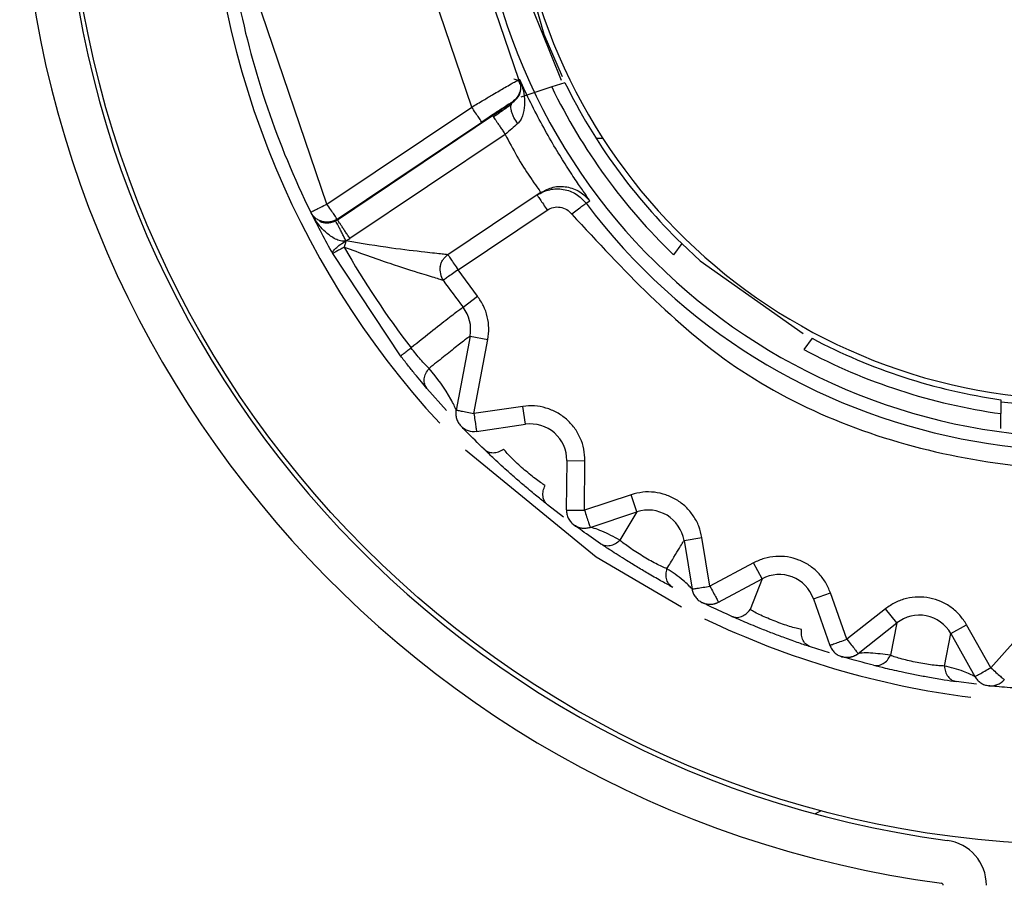
# Model space of a CAD drawing. Units: inches. Extents: x 0.3 to 10.6, y 0.4 to 8.2.
# Drawn here: x 5 to 5, y 6 to 6.1 of the extents above; entities that cross this region are included whole.
import ezdxf

# ---------------------------------------------------------------- set-up
doc = ezdxf.new("R2010")
doc.units = ezdxf.units.IN
doc.header["$MEASUREMENT"] = 0

msp = doc.modelspace()

# ---------------------------------------------------------------- linework, layer by layer
at = {"color": 7, "linetype": 'Continuous', "lineweight": 25}
for p, q in [((4.967586975112425, 6.054947001040017), (4.966737691219722, 6.057439084635513)), ((4.966446633563526, 6.054282868434355), (4.965429105595873, 6.057268637530459)), ((4.962950490988299, 6.051940751046251), (4.96123029826752, 6.056988374772708)), ((4.967611506866069, 6.054941381938264), (4.967586959834823, 6.054946993910471)), ((4.968380969366062, 6.054766958073593), (4.967630708773877, 6.054523184084135)), ((4.968699953458907, 6.054870602339249), (4.968380969366062, 6.054766958073593)), ((4.967441723827417, 6.054403635835537), (4.967430513123591, 6.054406366961394)), ((4.962950490988299, 6.051940751046251), (4.966446633563526, 6.054282868434355)), ((4.963200609765573, 6.051563907621802), (4.966951515508863, 6.054076695677193)), ((4.963193948731411, 6.051577333577814), (4.966690091306637, 6.053919451475172)), ((4.967255266814718, 6.053623248322863), (4.963504340701292, 6.051110521377876)), ((4.969446560667371, 6.053535007953333), (4.969611325523252, 6.053535007953333)), ((4.968027214471186, 6.052159528333732), (4.965872909728269, 6.050716327690894)), ((4.968114225503064, 6.052217817475186), (4.968027215489694, 6.052159527315226)), ((4.969212990587815, 6.051959027131421), (4.969299818288477, 6.05201749654857)), ((4.962568842248991, 6.051725738159728), (4.962558502368438, 6.051746585974447)), ((4.966116377656447, 6.050352896981869), (4.968270682399365, 6.051796097624707)), ((4.962666327604312, 6.051608177017805), (4.962676673595906, 6.05158750947878)), ((4.963152271435093, 6.051535807020496), (4.963200609765573, 6.051563907621802)), ((4.963193952805438, 6.051577335614827), (4.963200609765573, 6.051563907621802)), ((4.963407230156455, 6.051053043986304), (4.963386890576604, 6.05097646348208)), ((4.96340722811944, 6.051053049078837), (4.963504340701292, 6.051110521377876)), ((4.971521742713208, 6.050986742252227), (4.971324599527661, 6.05071539779423)), ((4.964728759982621, 6.048274193958187), (4.963088928463132, 6.05074533781873)), ((4.966585660753768, 6.049716568592048), (4.966116377656447, 6.050352896981869)), ((4.9662392523481, 6.049449436677979), (4.966585660753768, 6.049716568592048)), ((4.966406167271736, 6.048753015371246), (4.966069604770846, 6.046968612929259)), ((4.966406167271736, 6.048753015371246), (4.966836033139222, 6.048671936122695)), ((4.966499622395838, 6.046886498877848), (4.966836033139222, 6.048671936122695)), ((4.974667920257186, 6.0487009116213), (4.974470777071638, 6.048429567163303)), ((4.965839424281763, 6.046958083606451), (4.965366460301039, 6.047488268315045)), ((4.979233671124353, 6.047217408666262), (4.979233671124353, 6.046882008281576)), ((4.967679815058448, 6.047055898957961), (4.966499622395838, 6.046886498877848)), ((4.967743102012538, 6.046623070254331), (4.967679815058448, 6.047055898957961)), ((4.979233671124353, 6.046520699122117), (4.979233671124353, 6.046882008281576)), ((4.966563363603939, 6.046450571876677), (4.967743102012538, 6.046623070254331)), ((4.968744509055308, 6.045746982319419), (4.968730332459818, 6.044554782480701)), ((4.968744509055308, 6.045746982319419), (4.969181916965298, 6.045741780805432)), ((4.969170864130018, 6.044549544300473), (4.969181909835751, 6.045741780805432)), ((4.970300957463973, 6.044923323038105), (4.969170864130018, 6.044549544300473)), ((4.970438443653498, 6.044508059501931), (4.970300957463973, 6.044923323038105)), ((4.968663542861007, 6.044383411590022), (4.968280227844651, 6.044678506606986)), ((4.969309401418513, 6.04413425530163), (4.970438443653498, 6.044508059501931)), ((4.970438443653498, 6.044508059501931), (4.970026113416772, 6.043826720243191)), ((4.971576768559028, 6.043819173108154), (4.972008434127946, 6.043890006178773)), ((4.972201518564085, 6.042715468265653), (4.972008426998398, 6.043890005160265)), ((4.971576768559028, 6.043819173108154), (4.971769349852829, 6.042645555925138)), ((4.973252597671929, 6.043278301208204), (4.972201518564085, 6.042715468265653)), ((4.973460104672938, 6.042893222138151), (4.973252597671929, 6.043278301208204)), ((4.972410510038685, 6.042327631079314), (4.973460104672938, 6.042893222138151)), ((4.973460104672938, 6.042893222138151), (4.973172352580408, 6.042150632938828)), ((4.974700759970412, 6.042412468617783), (4.975113567377552, 6.042557184168239)), ((4.974700759970412, 6.042412468617783), (4.975095264301953, 6.04128712050679)), ((4.975510950009175, 6.041433068450416), (4.975113560757258, 6.042557182131225)), ((4.976445051070212, 6.042170819742664), (4.975510950009175, 6.041433068450416)), ((4.976716273816653, 6.041827621670281), (4.976445051070212, 6.042170819742664)), ((4.975783169873727, 6.041090206485261), (4.976716273816653, 6.041827621670281)), ((4.976716273816653, 6.041827621670281), (4.976561842221031, 6.041046347547478)), ((4.978021562279517, 6.041569611502688), (4.978402968868846, 6.041783811620823)), ((4.978986124840511, 6.04074614471915), (4.978402962757806, 6.041783807546796)), ((4.9778671317024, 6.040788335342873), (4.97802156278877, 6.041569609465674)), ((4.978021562279517, 6.041569611502688), (4.978603930181583, 6.040532639222622)), ((4.979781315584956, 6.041634525012062), (4.978986124840511, 6.04074614471915)), ((4.975091025276848, 6.041103449110058), (4.974629918242485, 6.041249637421278)), ((4.978641290282403, 6.040346666000629), (4.978153720405592, 6.040412143762744)), ((4.974890524074538, 6.037293233681548), (4.97474366354886, 6.037219402127048))]:
    msp.add_line(p, q, dxfattribs=at)
at = {"color": 7, "linetype": 'Continuous', "lineweight": 25, "flags": 128}
for points in [[(4.968613929360073, 6.054920650233313), (4.96791653232387, 6.056659300333464), (4.967450141785728, 6.058522008375486)], [(4.967542237203315, 6.058330565772233), (4.968191778681237, 6.056044445121509), (4.968629604178996, 6.05501669134606)], [(4.971521742713208, 6.050986742252227), (4.971968078853392, 6.050573529988653), (4.974453423753587, 6.0488171568525)], [(4.983047127950605, 6.047150891008753), (4.980505612275689, 6.047041294589635), (4.979231462237834, 6.047161613847845)], [(4.971511479220663, 6.04220650414525), (4.969451840606377, 6.043419902165009), (4.966299490911479, 6.045998845798758)]]:
    msp.add_lwpolyline(points, dxfattribs=at)
at = {"color": 7, "linetype": 'Continuous', "lineweight": 25}
msp.add_circle((4.981178115606411, 6.060969512948928), 0.02449693788276619, dxfattribs=at)
for centre, radius, start, end in [((4.981178115606409, 6.060969512948928), 0.02565159318509011, 277.5802607343404, 262.4197392656612), ((4.981178115606409, 6.060969512948928), 0.02460629921259369, 277.5802607343621, 262.4197392656664), ((4.981178115606409, 6.060969512948927), 0.01465441819772547, 22.08395659973048, 15.55520507643597), ((4.981178115606411, 6.060969512948927), 0.01374999999999982, 93.47460079307281, 266.5253992069243), ((4.981178115606411, 6.060969512948928), 0.02110673665791918, 180, 222.7318643467048), ((4.981178115606409, 6.060969512948927), 0.0207786526684162, 191.2866621932073, 206.3507771591785), ((4.981178115606411, 6.060969512948927), 0.01422106347539969, 205.8586629596134, 226.1413370403706), ((4.981178115606411, 6.060969512948927), 0.01388888888886848, 206.047846247323, 225.9521537526686), ((4.981178115606409, 6.060969512948927), 0.01497842015527506, 216.9820282943481, 300.6554025026344), ((4.981178115606409, 6.060969512948927), 0.02045968385642515, 209.4755295499391, 217.6603604915898), ((4.966116377669085, 6.050352896998996), 0.0004374453193358354, 169.4988521858791, 215.1789846562095), ((4.981178115606409, 6.060969512948927), 0.01886482939632529, 215.1789846562995, 217.6375468022098), ((4.965546435897309, 6.048915171966022), 0.0008748906386699607, 349.3187196744628, 37.63754680218638), ((4.981178115606411, 6.060969512948927), 0.01388888888886749, 242.0478462473248, 261.9521537526713), ((4.981178115606411, 6.060969512948927), 0.0142210634753986, 241.8586629596107, 262.1413370403722), ((4.96649947112547, 6.046887534656781), 0.0004374453193357263, 223.8187196310233, 278.3188047632556), ((4.967869680695027, 6.04575738477728), 0.0008748906386701324, 359.3187197297145, 98.31871967754299), ((4.970713424060663, 6.043677505715713), 0.0008748906386703797, 9.318719729731136, 108.3187196371995), ((4.969171911327278, 6.044549531973723), 0.0004374453193352094, 233.8187197238449, 288.3187196762318), ((4.973875131783528, 6.042123035543751), 0.0008748906386692668, 19.31871972964732, 118.3187196775228), ((4.972201021938318, 6.042716389772532), 0.0004374453193352343, 243.8187196309628, 298.3185664342452), ((4.981178115606411, 6.060969512948928), 0.02110673665791848, 244.4394363394761, 262.7278469424764), ((4.977258736974362, 6.041141206050965), 0.0008748906386704337, 29.31871972965428, 128.3187196373082), ((4.975511938288205, 6.041433414284736), 0.0004374453193351137, 253.818719723677, 308.3187196763163), ((4.978985342735331, 6.040746840930765), 0.0004374453193358426, 263.8187196309822, 318.318691598776), ((4.977787914381563, 6.035494190797396), 0.001093613298337459, 0, 82.41973926560306), ((4.977787914381562, 6.035494190797396), 4.831932584004051e-05, 359.999999953661, 82.4197392659701)]:
    msp.add_arc(centre, radius, start, end, dxfattribs=at)
at = {"color": 8, "linetype": 'Continuous', "lineweight": 25}
for points, knots in [([(4.966446633563526, 6.054282868434355), (4.966542472389201, 6.054339529375802), (4.966719689901328, 6.054444302269325), (4.96699793808606, 6.054607248930584), (4.967230527576467, 6.054744452055218), (4.967349596265541, 6.05481288951654), (4.967396445091222, 6.054839816954142)], [0, 0, 0, 0, 0.2566905199904758, 0.4746516353722895, 0.7932961709155221, 1, 1, 1, 1]), ([(4.962757137666379, 6.051549066959908), (4.962765934503826, 6.051539800435974), (4.962807228165728, 6.051496301995936), (4.962909570326297, 6.051485409071254), (4.963023277596813, 6.051491884888053), (4.96309628476345, 6.051510716861891), (4.963133841473483, 6.051527547721518), (4.963152271435093, 6.051535807020496)], [0, 0, 0, 0, 0.1245309874906216, 0.5845669564222723, 0.7997983759763981, 0.9017563508154908, 1, 1, 1, 1])]:
    msp.add_open_spline(points, degree=3, knots=knots, dxfattribs=at)
at = {"color": 7, "linetype": 'Continuous', "lineweight": 25}
for points, knots in [([(4.967396445091222, 6.054839816954142), (4.967435124166774, 6.054861967852696), (4.967547118315163, 6.054926105140988), (4.967571206312713, 6.054938733861788), (4.967586975112425, 6.054947001040017)], [0, 0, 0, 0, 0.3453669330908437, 1, 1, 1, 1]), ([(4.967586959834823, 6.054946993910471), (4.967602879998497, 6.054898271645685), (4.967634720322865, 6.054800827125235), (4.967614913091719, 6.054645954148271), (4.967548952847835, 6.054504436731275), (4.967469993653839, 6.054439055479614), (4.967430514142097, 6.05440636492438)], [0, 0, 0, 0, 0.249999684734266, 0.4999993226844512, 0.750000201220111, 1, 1, 1, 1]), ([(4.967441723827417, 6.054403635835537), (4.967479990673035, 6.054435437375426), (4.967567053976151, 6.054507791055543), (4.967658900422589, 6.054692471576596), (4.967631418454639, 6.054836806525984), (4.967611506866069, 6.054941381938264)], [0, 0, 0, 0, 0.177648543488261, 0.404179355258979, 1, 1, 1, 1]), ([(4.967620691759964, 6.054827076453174), (4.967609773423774, 6.054859942509698), (4.967587877171766, 6.054925853967604), (4.967504109897807, 6.054948039207642), (4.967462112295591, 6.054959162010643)], [0, 0, 0, 0, 0.4986395016809181, 1, 1, 1, 1]), ([(4.967611518069643, 6.054941386521543), (4.967648130450295, 6.054835416139739), (4.967717208681989, 6.054635477035621), (4.967731716363293, 6.054337230821073), (4.967696696172748, 6.054115336495746), (4.967633372632693, 6.053966996110109), (4.967582033982367, 6.053909379566185), (4.967559250340111, 6.053883809849871)], [0, 0, 0, 0, 0.3038854759015989, 0.5733544484048901, 0.8060844963676875, 0.913942002082544, 1, 1, 1, 1]), ([(4.969299818288477, 6.05201749654857), (4.969293301622266, 6.052029641849599), (4.969280284903805, 6.052053901487734), (4.969152047279639, 6.052236759246811), (4.968960966872674, 6.052514194377974), (4.968714173539635, 6.052888872239023), (4.968438109530245, 6.053336581324109), (4.968151085849054, 6.053841387314758), (4.967867156440247, 6.054385473953601), (4.967696784491443, 6.054755951520534), (4.967611509921589, 6.054941382956769)], [0, 0, 0, 0, 0.1326247721177655, 0.2649114230664245, 0.393509096564754, 0.5209126286052691, 0.6423090468307557, 0.7624591969986645, 0.8811060744383736, 1, 1, 1, 1]), ([(4.967430513123591, 6.054406366961394), (4.967418348910142, 6.05439940297383), (4.967393848247014, 6.05438537639381), (4.967222913164965, 6.054273878296465), (4.966978706001443, 6.054112385629648), (4.966786417573916, 6.053983843993176), (4.966690091306637, 6.053919451475172)], [0, 0, 0, 0, 0.2461411205719096, 0.4957674166567167, 0.7474063144649293, 1, 1, 1, 1]), ([(4.966951515508863, 6.054076695677193), (4.967036028324076, 6.054133250121154), (4.967205976110121, 6.054246976098905), (4.967362857503013, 6.054351227363666), (4.967441723827417, 6.054403635835537)], [0, 0, 0, 0, 0.4972869442947787, 1, 1, 1, 1]), ([(4.967403994263273, 6.054343410003493), (4.967333724449868, 6.054293768574527), (4.967194211449921, 6.054195210967195), (4.96704522343017, 6.054092485119895), (4.966971277595386, 6.054041500157848)], [0, 0, 0, 0, 0.5036793232911453, 1, 1, 1, 1]), ([(4.967559253395631, 6.053883812905391), (4.967526443110289, 6.053931968637733), (4.967475579154642, 6.054006621784102), (4.967429049357756, 6.054113411577703), (4.967403787423268, 6.054194519700341), (4.967392621247242, 6.054268762792449), (4.967396218225403, 6.054330021127191), (4.967412186832741, 6.054376732087007), (4.967432088596516, 6.054394856284282), (4.967441725864431, 6.054403632780016)], [0, 0, 0, 0, 0.2325652330938615, 0.3605329114777016, 0.4926777263979233, 0.6258021942555085, 0.7566878694155147, 0.8821780714485524, 1, 1, 1, 1]), ([(4.966690091306637, 6.053919451475172), (4.966686197181541, 6.053925264661864), (4.966678409149678, 6.053936890709325), (4.966621994782127, 6.054021101174958), (4.966541816866695, 6.054140786240475), (4.966478360365994, 6.054235509143918), (4.966446633563526, 6.054282868434355)], [0, 0, 0, 0, 0.2499952429784949, 0.4999764697260641, 0.7499996438594773, 1, 1, 1, 1]), ([(4.966951515508863, 6.054076695677193), (4.966952883706818, 6.054074653563055), (4.966955620045463, 6.054070569420251), (4.966975287776441, 6.05404121145556), (4.967005292257364, 6.05399642155484), (4.967045223567735, 6.053936815335648), (4.96709277072907, 6.05386584118189), (4.967145478130206, 6.05378716259595), (4.967200947626749, 6.053704360907107), (4.967237169593275, 6.053650292456837), (4.967255281073813, 6.053623257489424)], [0, 0, 0, 0, 0.1250135014567652, 0.2500217707098727, 0.3750159555335602, 0.5000036695679465, 0.6249847289589551, 0.7499939967249009, 0.8749935661544227, 1, 1, 1, 1]), ([(4.967559253395631, 6.053883812905391), (4.967511852956349, 6.053840520394652), (4.967417588399285, 6.05375442521472), (4.967309167029169, 6.053666809826888), (4.967255264777704, 6.053623251378382)], [0, 0, 0, 0, 0.5028447675215888, 0.9999999999999999, 0.9999999999999999, 0.9999999999999999, 0.9999999999999999]), ([(4.967255266814718, 6.053623248322863), (4.967351016729925, 6.053442016801651), (4.967559600825182, 6.053047217361862), (4.967756670596634, 6.052740245632987), (4.967869260357697, 6.052575017702297), (4.96795001038367, 6.052458139807005), (4.968080340452447, 6.052273225677787), (4.968101733895447, 6.052238244161954), (4.968114225503064, 6.052217818493692)], [0, 0, 0, 0, 0.2244720837850556, 0.4889958012548385, 0.4962129979920041, 0.5600093373114852, 0.7430899404773249, 1, 1, 1, 1]), ([(4.968027214471186, 6.052159528333732), (4.968030873910905, 6.052154065659577), (4.968038192788429, 6.052143140314121), (4.968094499759702, 6.052059089248305), (4.968174970088327, 6.051938970703629), (4.96823877876796, 6.051843721279368), (4.968270682399365, 6.051796097624707)], [0, 0, 0, 0, 0.249988852709515, 0.4999775747467106, 0.7499943386884533, 1, 1, 1, 1]), ([(4.968027215489694, 6.052159527315226), (4.968125907887926, 6.052210929873714), (4.968323292812512, 6.052313735057419), (4.968663172165348, 6.052314026003245), (4.968984063926709, 6.052202006039348), (4.969136681688862, 6.052040020113377), (4.969212990587815, 6.051959027131421)], [0, 0, 0, 0, 0.2499998150311951, 0.499999954606054, 0.7499999187395623, 1, 1, 1, 1]), ([(4.968114225503064, 6.052217817475186), (4.968212895163834, 6.052269211012498), (4.968410234447651, 6.052371998067476), (4.968750039105656, 6.052372320572421), (4.96907087831693, 6.052260372805545), (4.969223505031225, 6.052098455230244), (4.969299818288477, 6.05201749654857)], [0, 0, 0, 0, 0.2500000896065148, 0.5000000836364509, 0.750000369073697, 1, 1, 1, 1]), ([(4.962558502368438, 6.051746585974447), (4.962564391793688, 6.051749503066873), (4.962576168425665, 6.051755336152867), (4.962666816518277, 6.051800237474068), (4.962796410878718, 6.051864431112421), (4.962899129322143, 6.051915310267456), (4.962950493025313, 6.051940752064757)], [0, 0, 0, 0, 0.2500723523262727, 0.5000505034727472, 0.7500034396643427, 1, 1, 1, 1]), ([(4.963193948731411, 6.051577333577814), (4.963190054598202, 6.0515831467554), (4.963182266550114, 6.051594772784649), (4.963125852343307, 6.051678983328577), (4.963045673914886, 6.051798667950391), (4.962982217738929, 6.051893391345171), (4.962950490988299, 6.051940751046251)], [0, 0, 0, 0, 0.249995067132878, 0.4999761180446892, 0.7499985971042527, 0.9999999999999999, 0.9999999999999999, 0.9999999999999999, 0.9999999999999999]), ([(4.969212990587815, 6.051959027131421), (4.969207383101407, 6.051954797115481), (4.969196170203281, 6.051946338648644), (4.969115184925617, 6.051885330231682), (4.969000167259822, 6.051798691450969), (4.968909138843016, 6.051730125537904), (4.96886362647555, 6.051695843968032)], [0, 0, 0, 0, 0.2500322487956225, 0.4999719893620291, 0.7499961071291708, 0.9999999999999999, 0.9999999999999999, 0.9999999999999999, 0.9999999999999999]), ([(4.962837893029781, 6.051518057503317), (4.962808406609036, 6.051527875516578), (4.962749433344507, 6.051547511683956), (4.962671703890426, 6.051599932618785), (4.962604908707377, 6.051665722755248), (4.962573971265512, 6.051719631363429), (4.962558502368438, 6.051746585974447)], [0, 0, 0, 0, 0.2499959104430549, 0.4999954075438791, 0.749994857003854, 1, 1, 1, 1]), ([(4.963088928463132, 6.05074533781873), (4.962999662010595, 6.05090571461398), (4.962820833285128, 6.051226999677673), (4.962652931842491, 6.051559308762627), (4.962568842248991, 6.051725738159728)], [0, 0, 0, 0, 0.4991728946440709, 1, 1, 1, 1]), ([(4.96340722811944, 6.051053050097345), (4.963392789779306, 6.051049040839184), (4.963361053517326, 6.05104022827028), (4.963282414644777, 6.051044682302979), (4.96313659773785, 6.051093868389684), (4.962966708055393, 6.051215462981874), (4.962821488873813, 6.051357211612694), (4.962686482677772, 6.051520540978952), (4.962617775554774, 6.051640417097219), (4.962568866693152, 6.051725750381808)], [0, 0, 0, 0, 0.03657361398265653, 0.08039080559733629, 0.1969990073554813, 0.4395336016639002, 0.6369538726486463, 0.7415672199573927, 1, 1, 1, 1]), ([(4.968270682399365, 6.051796097624707), (4.968319729778264, 6.05182229021915), (4.968418167465956, 6.051874858541647), (4.968587932772143, 6.051872619242699), (4.968749780388813, 6.051819385854627), (4.968825531258906, 6.051737183596554), (4.96886362647555, 6.051695843968032)], [0, 0, 0, 0, 0.248984748330756, 0.499710350417828, 0.74840364786963, 1, 1, 1, 1]), ([(4.96886362647555, 6.051695843968032), (4.970103359516115, 6.050359984811712), (4.972670301642719, 6.047594007757493), (4.978124168037266, 6.045519459231856), (4.983957171456012, 6.045362978630274), (4.987383427071818, 6.046944305903314), (4.989038175130406, 6.047708025406022)], [0, 0, 0, 0, 0.2414805111660981, 0.49999998111158, 0.758519458754962, 1, 1, 1, 1]), ([(4.963193952805438, 6.051577335614827), (4.963167124410191, 6.051561647136686), (4.963113467328044, 6.051530270009853), (4.963022792846778, 6.051506421838568), (4.962929283631254, 6.051499606745715), (4.962868356376697, 6.051511907288518), (4.962837893029781, 6.051518057503317)], [0, 0, 0, 0, 0.2499997811245773, 0.500002280002316, 0.7500034407812773, 0.9999999999999999, 0.9999999999999999, 0.9999999999999999, 0.9999999999999999]), ([(4.963407226082427, 6.051053051115851), (4.963394295970343, 6.051079565755627), (4.963367387921584, 6.051134743716596), (4.963323854393733, 6.051221852989962), (4.963279260283064, 6.051309383253636), (4.963237172702894, 6.05139004142864), (4.963201330368081, 6.051456649720331), (4.963174792785028, 6.051503645471145), (4.963157691266032, 6.051531386048963), (4.963154032635466, 6.05153437152641), (4.963152273472106, 6.051535807020496)], [0, 0, 0, 0, 0.1135233211953118, 0.2362462940752946, 0.3659856123772155, 0.4995832533876796, 0.6331879651825552, 0.7631179686655155, 0.8861010471914874, 1, 1, 1, 1]), ([(4.963504340701292, 6.051110521377876), (4.963486229823605, 6.051137555319587), (4.963450007847894, 6.051191623531903), (4.963394545555531, 6.051274413165287), (4.963341842897666, 6.051353083965818), (4.963294303679835, 6.05142405011639), (4.963254376953368, 6.05148364669226), (4.963224376356198, 6.051528428755444), (4.963204714043641, 6.051557783305582), (4.963201977884315, 6.051561866144187), (4.963200609765573, 6.051563907621802)], [0, 0, 0, 0, 0.1249967435031469, 0.2499950077128845, 0.3750000479310368, 0.4999780299710969, 0.6249652585014189, 0.7499628184521511, 0.874977838092579, 0.9999999999999999, 0.9999999999999999, 0.9999999999999999, 0.9999999999999999]), ([(4.963088928463132, 6.05074533781873), (4.963086607257222, 6.050751363636037), (4.963080474098395, 6.050767285228533), (4.963095816438613, 6.050803167686217), (4.963153570514542, 6.050869186480655), (4.963265403827243, 6.050961130164257), (4.963360027879289, 6.051022453462473), (4.963407230156455, 6.051053043986304)], [0, 0, 0, 0, 0.0949870696877674, 0.2509776414974099, 0.5011624969916589, 0.7511598207002066, 1, 1, 1, 1]), ([(4.963386890576604, 6.05097646348208), (4.963386937943483, 6.050976100443654), (4.963386989819807, 6.050975702843052), (4.963386909876482, 6.050975255687653), (4.963386881690172, 6.050974977792676), (4.963386788808619, 6.050974077791763), (4.963386304075891, 6.050970804503653), (4.963383221899495, 6.050958557173927), (4.963375369641678, 6.050935352166066), (4.963369794102687, 6.050914297849428), (4.963366614144173, 6.050902289709312)], [0, 0, 0, 0, 0.01397591669945896, 0.01530645931486538, 0.0175553771727326, 0.02478232415194129, 0.05032005539523036, 0.1456219876017585, 0.5127131855243009, 1, 1, 1, 1]), ([(4.965872884265599, 6.050716310376279), (4.96586652315323, 6.050717278956269), (4.965853470344831, 6.050719266452839), (4.965700006547107, 6.050735165619845), (4.965285131327801, 6.050782206382845), (4.964472119801361, 6.050873667850569), (4.963782034583152, 6.050989912851027), (4.96340722811944, 6.051053049078837)], [0, 0, 0, 0, 0.08811742466263169, 0.1808142654845997, 0.3878201560251195, 0.6675063362896264, 0.9999999999999999, 0.9999999999999999, 0.9999999999999999, 0.9999999999999999]), ([(4.963366612107159, 6.050902288690804), (4.963328017216873, 6.050880474666013), (4.963250822110262, 6.050836843606124), (4.963161434980202, 6.050786320443197), (4.963100552710396, 6.050751910753725), (4.963092802875985, 6.050747529965005), (4.963088928463132, 6.050745339855744)], [0, 0, 0, 0, 0.2499874897785805, 0.5000094774721956, 0.7500372777418395, 1, 1, 1, 1]), ([(4.963366614144173, 6.050902289709312), (4.963741872867566, 6.050765793553074), (4.964416493738552, 6.0505204077697), (4.965191706183349, 6.050277393465951), (4.96558208466891, 6.050157560312196), (4.965735213022066, 6.050109956502034), (4.965751096627457, 6.050103857664513), (4.965758812527811, 6.050100894985611)], [0, 0, 0, 0, 0.3477534699254862, 0.625173338141129, 0.8139527283663895, 0.9096223953206274, 1, 1, 1, 1]), ([(4.965686259199287, 6.050432623653452), (4.965693196457215, 6.050460908483395), (4.965707071020592, 6.050517478337025), (4.965748821769492, 6.050594714733679), (4.965803223218699, 6.050663628333588), (4.965849680903751, 6.050698761247538), (4.965872909728269, 6.050716327690894)], [0, 0, 0, 0, 0.2499994524784662, 0.5000006174036261, 0.7500005025128409, 0.9999999999999999, 0.9999999999999999, 0.9999999999999999, 0.9999999999999999]), ([(4.965872909728269, 6.050716327690894), (4.965876569043011, 6.050710864986111), (4.965883887677336, 6.050699939569319), (4.965940196547951, 6.050615888926173), (4.96602066507362, 6.050495769814921), (4.966084473905084, 6.050400520598406), (4.966116377656447, 6.050352896981869)], [0, 0, 0, 0, 0.249988909960608, 0.4999781505678919, 0.7499942814335109, 1, 1, 1, 1]), ([(4.966116377656447, 6.050352896981869), (4.966069524716291, 6.050319871749689), (4.965975816902637, 6.050253819922574), (4.965857643091971, 6.050170520586293), (4.9657749508385, 6.050112235466583), (4.965764202827133, 6.050104658848666), (4.96575882882392, 6.050100870541448)], [0, 0, 0, 0, 0.2500059055338363, 0.5000221273196718, 0.7500111785522393, 1, 1, 1, 1]), ([(4.966836033139222, 6.048671936122695), (4.966847714091741, 6.04876337645354), (4.966871145441624, 6.048946800740408), (4.966830740743446, 6.049222421006876), (4.966742270488259, 6.049487207345886), (4.966637965912115, 6.049639965586889), (4.966585660753768, 6.049716568592048)], [0, 0, 0, 0, 0.2492423235050857, 0.499966426454454, 0.7492503568839884, 1, 1, 1, 1]), ([(4.966239224848418, 6.049449473344222), (4.966222885935688, 6.049438273309612), (4.966189545643529, 6.049415419131228), (4.965929768733935, 6.049214324074354), (4.965526074886557, 6.048898887577799), (4.965165090095768, 6.048614084589827), (4.964981280398817, 6.048469065873677)], [0, 0, 0, 0, 0.2356729438735173, 0.4809013263244105, 0.7356803601407307, 1, 1, 1, 1]), ([(4.966406155049655, 6.048752946112787), (4.966388742690995, 6.048741074177829), (4.966355371910816, 6.048718321618025), (4.966106525137878, 6.048522599216928), (4.965788883037819, 6.048270125823899), (4.965536942676962, 6.048068120641433), (4.965417829707615, 6.047972616145744)], [0, 0, 0, 0, 0.2862021029848688, 0.5485062450033318, 0.7865416973413663, 1, 1, 1, 1]), ([(4.964728759982621, 6.048274193958187), (4.964732284341886, 6.04827691236181), (4.964739333968097, 6.048282349869167), (4.964794697761429, 6.048325074331397), (4.964875984400561, 6.048387805482778), (4.964946183301342, 6.048441980287258), (4.964981280398817, 6.048469065873677)], [0, 0, 0, 0, 0.2499627611264154, 0.4999898990765897, 0.7500117087811632, 1, 1, 1, 1]), ([(4.965417817485533, 6.047972625312305), (4.965386760537831, 6.048002216067466), (4.965324983564534, 6.048061076561715), (4.965214847770508, 6.048181966963763), (4.965098229111833, 6.048318996166), (4.965020213618974, 6.048419103969887), (4.964981278361804, 6.04846906485517)], [0, 0, 0, 0, 0.2530488730006542, 0.5033525387178481, 0.7521377367573129, 0.9999999999999999, 0.9999999999999999, 0.9999999999999999, 0.9999999999999999]), ([(4.965366460301039, 6.047488268315045), (4.965322792194673, 6.047539728440126), (4.965235429362385, 6.047642680059766), (4.96507312262478, 6.047839287724847), (4.964902099302488, 6.048051441266594), (4.964786395318245, 6.04820012867311), (4.964728759982621, 6.048274193958187)], [0, 0, 0, 0, 0.2563335150745165, 0.5128232880106911, 0.757323885717467, 1, 1, 1, 1]), ([(4.965366479652666, 6.047488284611154), (4.96534540158112, 6.047520310629702), (4.965301926284989, 6.047586366987711), (4.96529392815891, 6.047717115076441), (4.965330303441085, 6.047853947524808), (4.965389239318454, 6.0479338704626), (4.965417817485533, 6.047972625312305)], [0, 0, 0, 0, 0.2424228761022831, 0.500017580045183, 0.7575571659954256, 1, 1, 1, 1]), ([(4.966069604770846, 6.046968612929259), (4.966068197978142, 6.046972875272032), (4.966060163590931, 6.046997218099643), (4.965869674395252, 6.047413898313914), (4.965608223284558, 6.047737189483851), (4.965417829707615, 6.047972616145744)], [0, 0, 0, 0, 0.05454259352601852, 0.3115002763302644, 1, 1, 1, 1]), ([(4.966069604770846, 6.046968612929259), (4.966065510489585, 6.046934079023475), (4.96605732190761, 6.046865011047823), (4.966076722836084, 6.046761758833136), (4.966116921079811, 6.046664694492194), (4.966161533341501, 6.0466113356644), (4.966183839469715, 6.046584656253649)], [0, 0, 0, 0, 0.2499995803591383, 0.5000003485497891, 0.7500002037597309, 1, 1, 1, 1]), ([(4.966069604770846, 6.046968612929259), (4.966076059218501, 6.046967311733761), (4.966088969357933, 6.046964709091951), (4.966188425358844, 6.046945698693981), (4.966330569533344, 6.046918635800375), (4.966443274391693, 6.046897210624558), (4.966499622395838, 6.046886498877848)], [0, 0, 0, 0, 0.2499651381176059, 0.4999784579400279, 0.7500088608719826, 1, 1, 1, 1]), ([(4.969181909835751, 6.045741780805432), (4.969177296760951, 6.045836266262212), (4.969168061065179, 6.046025432701373), (4.969076357845973, 6.046296362459771), (4.968934470748339, 6.046543287022693), (4.968740531685857, 6.046752202190918), (4.968507465619734, 6.046917000034549), (4.968244063344652, 6.047024787051818), (4.967963009595461, 6.047080060386692), (4.967774277857055, 6.047063958280716), (4.967679815058448, 6.047055898957961)], [0, 0, 0, 0, 0.1248678186696011, 0.2499940353670571, 0.3747313792716679, 0.4999934809118581, 0.6247310634168104, 0.7499941673880063, 0.874868684960689, 1, 1, 1, 1]), ([(4.966499622395838, 6.046886498877848), (4.966507960547251, 6.046829475889837), (4.96652463772678, 6.04671542391819), (4.966545717622871, 6.046571243378037), (4.966560482869934, 6.046470272134281), (4.966562402702261, 6.046457137799733), (4.966563362585432, 6.046450570858171)], [0, 0, 0, 0, 0.2499978955773249, 0.5000220769184351, 0.7500196305477895, 1, 1, 1, 1]), ([(4.96674581177406, 6.04602090054398), (4.966597247182608, 6.046166955424352), (4.96639262443586, 6.046368121466041), (4.966212599894457, 6.046554697245015), (4.966193658211745, 6.046574427563645), (4.966185157417454, 6.046583282288039)], [0, 0, 0, 0, 0.593630669902594, 0.8176264414133237, 1, 1, 1, 1]), ([(4.966745810755554, 6.04602090054398), (4.966775790515667, 6.045998063078728), (4.966837464789825, 6.045951081912512), (4.966962752608169, 6.045931524228077), (4.967096761518004, 6.045952605738093), (4.967178830459243, 6.046000433711692), (4.967218722792433, 6.046023682085922)], [0, 0, 0, 0, 0.2430438484712072, 0.4999890888405664, 0.7569530986350862, 1, 1, 1, 1]), ([(4.968280227844651, 6.044678506606986), (4.968207992553788, 6.044736054405974), (4.968064156435671, 6.044850644544867), (4.967792947610285, 6.045075120350543), (4.967531462530375, 6.045299315282481), (4.967246621802973, 6.045551235715097), (4.966960013548637, 6.045815343251372), (4.966811810799927, 6.045957565022608), (4.96674581177406, 6.04602090054398)], [0, 0, 0, 0, 0.1734260873409559, 0.3453289228245976, 0.480595140213235, 0.6159771478922736, 0.8289833733171403, 1, 1, 1, 1]), ([(4.968220105391043, 6.045147601280557), (4.968184060195028, 6.045170094040834), (4.968112498630918, 6.045214749564582), (4.967979535427712, 6.045312247532297), (4.967836173612234, 6.045425654691234), (4.967688157583545, 6.04555115240995), (4.967544260443063, 6.045681109341441), (4.967413142034531, 6.045807848774564), (4.967299263713117, 6.045926324333322), (4.967245685721129, 6.045991075585384), (4.967218711588858, 6.046023674956375)], [0, 0, 0, 0, 0.127241140295801, 0.2526154945886424, 0.3768658772993513, 0.5005348494089089, 0.6241325861326639, 0.7481722552014153, 0.8732159484613043, 1, 1, 1, 1]), ([(4.96828026247388, 6.044678550402776), (4.968253636952782, 6.044705222776437), (4.968198863477547, 6.0447600926358), (4.968162805514041, 6.04488168099043), (4.968165868331893, 6.045017257340246), (4.968202364787367, 6.045104973588564), (4.968220102335522, 6.045147604336076)], [0, 0, 0, 0, 0.2430459358090867, 0.4999891080627561, 0.7569909965720812, 1, 1, 1, 1]), ([(4.972008426998398, 6.043890005160265), (4.971987476394506, 6.043982253913057), (4.971945531876439, 6.044166942120523), (4.971808177450738, 6.044417832346605), (4.971625567610393, 6.044636367375447), (4.971398296844485, 6.044808431382301), (4.971140154223621, 6.044930253402151), (4.970862036877724, 6.044990664426008), (4.970575654422356, 6.044996293532386), (4.97039258573414, 6.044947663169876), (4.970300957463973, 6.044923323038105)], [0, 0, 0, 0, 0.1248676925598337, 0.2499935187319494, 0.3747308109722674, 0.4999936002262878, 0.6247306676606955, 0.7499938296170865, 0.8748686454989477, 1, 1, 1, 1]), ([(4.968730332459818, 6.044554782480701), (4.968736968880687, 6.044554703623435), (4.968750242168655, 6.044554545903599), (4.968852279532419, 6.044553333103905), (4.968997982589326, 6.044551600780707), (4.96911323904022, 6.044550229769018), (4.969170864130018, 6.044549544300473)], [0, 0, 0, 0, 0.2499807038007699, 0.4999782161982542, 0.7500027116130072, 1, 1, 1, 1]), ([(4.96873449713393, 6.044554733592378), (4.968736461832325, 6.044520013142352), (4.968740391203866, 6.044450572688495), (4.96877742679706, 6.044352258154917), (4.968833868273719, 6.044263648343992), (4.968887068632228, 6.044218846985125), (4.968913668767827, 6.044196446342453)], [0, 0, 0, 0, 0.2500012722331124, 0.4999993316742188, 0.7500000761080095, 0.9999999999999999, 0.9999999999999999, 0.9999999999999999, 0.9999999999999999]), ([(4.969170864130018, 6.044549544300473), (4.969188969926799, 6.044495119752316), (4.969225184337795, 6.044386262187023), (4.96927089782917, 6.044248975213367), (4.969302959052213, 6.044152929107244), (4.969307254100112, 6.044140479506297), (4.969309401418513, 6.04413425530163)], [0, 0, 0, 0, 0.2499916057039954, 0.5000221124848495, 0.7500349839091819, 1, 1, 1, 1]), ([(4.969560869717233, 6.043741860297573), (4.969404619876644, 6.043849076122421), (4.969175213316832, 6.044006490769648), (4.968952361088975, 6.044168154447193), (4.968924877592311, 6.044188250666386), (4.968912648224062, 6.044197192907903)], [0, 0, 0, 0, 0.5424269229133609, 0.7963930962483752, 1, 1, 1, 1]), ([(4.969318880660859, 6.044134028174624), (4.969289595396708, 6.044125611240603), (4.969226393213024, 6.044107446179593), (4.969123901243427, 6.044106436289376), (4.969016432175972, 6.044129459051405), (4.968962059501229, 6.044163949817367), (4.968933432891363, 6.044182108822896)], [0, 0, 0, 0, 0.2024536306715192, 0.4369266224467005, 0.7035481152669278, 1, 1, 1, 1]), ([(4.970026113416772, 6.043826720243191), (4.969880171399298, 6.043904376145782), (4.969666089978803, 6.044018289097133), (4.969434566045875, 6.044105085550671), (4.969327164330865, 6.044130401837851), (4.969314923099261, 6.044133057739753), (4.969309403455526, 6.04413425530163)], [0, 0, 0, 0, 0.5359310839949465, 0.7861539105394337, 0.9035755333964276, 0.9999999999999999, 0.9999999999999999, 0.9999999999999999, 0.9999999999999999]), ([(4.969560869717233, 6.043741860297573), (4.969594359786108, 6.043724575508543), (4.969663255337475, 6.043689017353229), (4.96979003554873, 6.043691514693885), (4.969918347275969, 6.043735545545101), (4.969990864090828, 6.043796897827477), (4.970026113416772, 6.043826720243191)], [0, 0, 0, 0, 0.2430446051471388, 0.4999897772774658, 0.7569525998811536, 1, 1, 1, 1]), ([(4.971164412859633, 6.043137838941947), (4.97112500916065, 6.043153730313793), (4.971046779976452, 6.043185279865927), (4.97089890730644, 6.04325820868464), (4.970738029922973, 6.043344997405752), (4.970570471221914, 6.043442887712078), (4.970406192462582, 6.043545881238414), (4.970255059570448, 6.043647928965405), (4.970122337201567, 6.043744828347873), (4.970058329338944, 6.043799292058817), (4.970026104250211, 6.043826712095136)], [0, 0, 0, 0, 0.1272412360523987, 0.2526153216550888, 0.3768659280127105, 0.5005348189196213, 0.6241327067904199, 0.7481722616682251, 0.8732160256509494, 1, 1, 1, 1]), ([(4.971305079845746, 6.042686308417325), (4.971223948634458, 6.042730438490336), (4.971062398913469, 6.042818310973306), (4.97075633095051, 6.04299228261524), (4.970459887275427, 6.043167664537274), (4.970135628271347, 6.043366295483017), (4.969807512859694, 6.043576622886915), (4.969636864373327, 6.043690948035949), (4.969560869717233, 6.043741860297573)], [0, 0, 0, 0, 0.1734262581515432, 0.345329043802663, 0.4805953867620838, 0.6159768167716666, 0.8289834831646661, 1, 1, 1, 1]), ([(4.971164439340808, 6.043137832830906), (4.971223449221613, 6.04323534202539), (4.971341474093375, 6.043430368858486), (4.971472298914473, 6.043646542182684), (4.971560189662261, 6.043791776890492), (4.971571242453555, 6.04381004135527), (4.971576768559028, 6.043819173108154)], [0, 0, 0, 0, 0.2499877903106326, 0.4999972291310673, 0.7500117413577292, 1, 1, 1, 1]), ([(4.975113560757258, 6.042557182131225), (4.975076909652877, 6.042644391388344), (4.975003531599552, 6.042818990370486), (4.974824696281205, 6.043042216998075), (4.974606913204013, 6.04322572261317), (4.974353216036387, 6.043355705778485), (4.974077841750407, 6.043430851399291), (4.97379345958392, 6.043442050716904), (4.973510449939971, 6.043397866087887), (4.97333860732048, 6.04331818347629), (4.973252597671929, 6.043278301208204)], [0, 0, 0, 0, 0.124867662175343, 0.249993721295903, 0.3747310354604369, 0.4999932447748256, 0.6247305365468903, 0.7499934141650594, 0.8748681866742254, 1, 1, 1, 1]), ([(4.971305106326922, 6.042686357305649), (4.971274253212599, 6.042708001515709), (4.971210783391591, 6.04275252713876), (4.971154160050474, 6.042866006503711), (4.971133634248213, 6.04300005570707), (4.971154344470551, 6.043092777464074), (4.971164409804112, 6.04313784097896)], [0, 0, 0, 0, 0.2430475580474643, 0.4999879378109718, 0.7569901419471438, 1, 1, 1, 1]), ([(4.971769349852829, 6.042645555925138), (4.971765236712193, 6.042650678767091), (4.971745468212565, 6.0426753000743), (4.971520761895261, 6.042903213697553), (4.971297171782273, 6.043050433996911), (4.971164438322302, 6.043137830793893)], [0, 0, 0, 0, 0.09646296882306474, 0.463618517127629, 1, 1, 1, 1]), ([(4.971769349852829, 6.042645555925138), (4.971775859935976, 6.04264654082291), (4.971788881355421, 6.04264851080804), (4.97188884116205, 6.042664662906896), (4.972031669080838, 6.042687846855914), (4.972144904913078, 6.042706261591476), (4.972201518564085, 6.042715468265653)], [0, 0, 0, 0, 0.2499650156619805, 0.4999781481412103, 0.7500079077715655, 1, 1, 1, 1]), ([(4.971769349852829, 6.042645555925138), (4.971777313868114, 6.042611704541605), (4.971793241996719, 6.042544001357823), (4.971846785717496, 6.042453610956382), (4.971917757728649, 6.042376148849143), (4.971977929533525, 6.042341266941563), (4.97200801552167, 6.042323825938087)], [0, 0, 0, 0, 0.2499989388905223, 0.5000009552940606, 0.7499997654569155, 1, 1, 1, 1]), ([(4.972201518564085, 6.042715468265653), (4.972228856571158, 6.042664736046796), (4.972283535585291, 6.042563266041891), (4.97235265854418, 6.042434991564048), (4.972401066139345, 6.042345157129174), (4.972407362827916, 6.04233347295366), (4.972410511057193, 6.042327631079314)], [0, 0, 0, 0, 0.2499970942355993, 0.50002162235333, 0.7500199432743764, 1, 1, 1, 1]), ([(4.978402962757806, 6.041783807546796), (4.978351724815326, 6.041863327840598), (4.978249143202173, 6.042022532516316), (4.978034261196903, 6.042211312567928), (4.977787921249644, 6.042354212193177), (4.977515507301212, 6.042438167100058), (4.977231267423086, 6.042464356710818), (4.976949261221823, 6.042425998407131), (4.976678224522431, 6.042333341005966), (4.976522828705671, 6.042225030543469), (4.976445051070212, 6.042170819742664)], [0, 0, 0, 0, 0.1248679955220474, 0.2499936529919793, 0.3747310566212729, 0.4999935120216688, 0.6247307853799666, 0.7499939434871046, 0.8748687041183248, 1, 1, 1, 1]), ([(4.972728912054923, 6.04198627446714), (4.972557152795969, 6.042064389071018), (4.972304295879253, 6.042179386178058), (4.972056443562884, 6.042300017653062), (4.972024061124941, 6.042315936397737), (4.972009615595779, 6.042323037613861)], [0, 0, 0, 0, 0.539836400740137, 0.7947249461492603, 1, 1, 1, 1]), ([(4.972422500918685, 6.042330462528088), (4.972395122042825, 6.04231708810037), (4.972336034420428, 6.042288224127327), (4.972235277120056, 6.042269430567088), (4.972125422761838, 6.042273445983721), (4.972065902854728, 6.042297966884421), (4.972034561881671, 6.042310878680248)], [0, 0, 0, 0, 0.2024363420467691, 0.4368872630161865, 0.703485741571016, 0.9999999999999999, 0.9999999999999999, 0.9999999999999999, 0.9999999999999999]), ([(4.972728912054923, 6.04198627446714), (4.972764894797115, 6.041975068128155), (4.972838918176888, 6.041952014546466), (4.972963339660587, 6.041976483834524), (4.973082055581727, 6.042042129866265), (4.973142816957455, 6.042115142626798), (4.973172352071154, 6.042150632938828)], [0, 0, 0, 0, 0.2430444357006362, 0.4999888688076418, 0.756952744507442, 1, 1, 1, 1]), ([(4.974629918242485, 6.041249637421278), (4.974542356612688, 6.041279008685258), (4.974368002633594, 6.04133749316936), (4.974036374316602, 6.041455671594909), (4.973713979597926, 6.041576913291561), (4.973360155278442, 6.041716220907154), (4.973000501080194, 6.041866373346197), (4.972812593118535, 6.041949330951772), (4.972728912054923, 6.04198627446714)], [0, 0, 0, 0, 0.1734261265569493, 0.3453286024264954, 0.4805951295215173, 0.6159770625498977, 0.8289830426908201, 1, 1, 1, 1]), ([(4.974412981905959, 6.04166987941846), (4.97437141744904, 6.041678687399636), (4.974288898409867, 6.041696174122609), (4.974130607069053, 6.041742314200751), (4.973957104661709, 6.041799853328844), (4.973775091277334, 6.041867154889055), (4.973595424378278, 6.04194005887078), (4.97342886584364, 6.042014310278941), (4.97328133406001, 6.042086692314069), (4.973208841267287, 6.042129213318536), (4.973172344432355, 6.042150620716746)], [0, 0, 0, 0, 0.1272412077329868, 0.2526154070944046, 0.3768662591718351, 0.5005347662667596, 0.6241325280576661, 0.7481725712562948, 0.8732163053316949, 1, 1, 1, 1]), ([(4.974629936066354, 6.04124969038363), (4.97459579346781, 6.041265647444792), (4.974525555935712, 6.041298474020492), (4.974450087003884, 6.04140039814912), (4.974406596062545, 6.041528845847229), (4.974410890288147, 6.041623754800449), (4.974412977322679, 6.041669881455473)], [0, 0, 0, 0, 0.2430459722336808, 0.4999897490162581, 0.75699025673232, 1, 1, 1, 1]), ([(4.975095264301953, 6.04128712050679), (4.975101521295572, 6.041289332948767), (4.975114035708816, 6.041293757983357), (4.975210318013098, 6.04132756427059), (4.975347808795482, 6.041375821140636), (4.975456571590568, 6.041413986710707), (4.975510950009175, 6.041433068450416)], [0, 0, 0, 0, 0.2499804202755547, 0.4999778603533153, 0.7500026254225357, 0.9999999999999999, 0.9999999999999999, 0.9999999999999999, 0.9999999999999999]), ([(4.975099193191752, 6.041288499564932), (4.975112921822237, 6.041256567832944), (4.975140379308358, 6.041192703845288), (4.975208793420985, 6.041113044828423), (4.975292108830704, 6.041049133673346), (4.975357391105011, 6.041025243951227), (4.975390032378249, 6.041013299040369)], [0, 0, 0, 0, 0.2499982852210119, 0.5000006704152592, 0.749999292939307, 1, 1, 1, 1]), ([(4.975510950009175, 6.041433068450416), (4.97554657812239, 6.041388118393099), (4.975617839840863, 6.041298211349451), (4.975707752358568, 6.041184839464472), (4.975770728776249, 6.041105548635307), (4.975779023111286, 6.041095320202253), (4.975783169873727, 6.041090206485261)], [0, 0, 0, 0, 0.2499918907120689, 0.5000223174785499, 0.7500355765796317, 0.9999999999999999, 0.9999999999999999, 0.9999999999999999, 0.9999999999999999]), ([(4.976153679204683, 6.040807483269822), (4.975970182312619, 6.040854792437822), (4.975700771570122, 6.040924251914408), (4.975436067981844, 6.040999944294913), (4.975403368257875, 6.041009430397384), (4.975388817808946, 6.041013651443705)], [0, 0, 0, 0, 0.5424268949335861, 0.796392957242975, 0.9999999999999999, 0.9999999999999999, 0.9999999999999999, 0.9999999999999999]), ([(4.975792155140299, 6.041093235524343), (4.975767514663059, 6.041075309984057), (4.975714336773605, 6.041036623947647), (4.975618371732029, 6.041000618929868), (4.975509509224797, 6.040985497215762), (4.975446618979773, 6.040999311808806), (4.975413507940391, 6.041006585043855)], [0, 0, 0, 0, 0.2024541175727333, 0.4369267112121145, 0.7035479535234495, 0.9999999999999999, 0.9999999999999999, 0.9999999999999999, 0.9999999999999999]), ([(4.976561842221031, 6.041046347547478), (4.976398141502415, 6.041069404841569), (4.976158010000087, 6.041103227433894), (4.975910762146894, 6.04110560492165), (4.975801179606288, 6.041092661291056), (4.975788767911888, 6.04109096937897), (4.975783171401488, 6.041090206485261)], [0, 0, 0, 0, 0.5359312359148319, 0.7861539882805247, 0.9035754998569956, 0.9999999999999999, 0.9999999999999999, 0.9999999999999999, 0.9999999999999999]), ([(4.976153679204683, 6.040807483269822), (4.9761910613243, 6.040802695122788), (4.97626796361646, 6.04079284497288), (4.976386244696932, 6.040838551866335), (4.976491759147017, 6.040923812887699), (4.976538918712991, 6.041006267623785), (4.976561842221031, 6.041046347547478)], [0, 0, 0, 0, 0.2430444789755728, 0.4999897737473026, 0.7569530549091681, 1, 1, 1, 1]), ([(4.977867104966598, 6.040788331268845), (4.977824642378384, 6.040789787762096), (4.97774034023335, 6.040792679378233), (4.977576442019595, 6.040810635708686), (4.977395583226183, 6.040837166253291), (4.977204649512696, 6.040871845522722), (4.977015052083456, 6.040912440170418), (4.976838130777388, 6.040956641302189), (4.976680271846777, 6.041002305745917), (4.976601496457581, 6.041031591350648), (4.976561836619243, 6.041046335325397)], [0, 0, 0, 0, 0.1272413901748132, 0.2526158338487278, 0.3768662771913222, 0.5005352305599406, 0.6241327816589278, 0.7481726241463181, 0.8732163291464972, 1, 1, 1, 1]), ([(4.976153679204683, 6.040807483269822), (4.976242504319315, 6.040785632811288), (4.976441963434258, 6.040736567035934), (4.976822226490765, 6.040651145330912), (4.977194866425001, 6.040575398601661), (4.977533416356516, 6.040511981727713), (4.977880528110293, 6.040453184588987), (4.978062388889674, 6.040425864211453), (4.978153720405592, 6.040412143762744)], [0, 0, 0, 0, 0.1710169834064522, 0.3840231030604869, 0.5194047506658185, 0.6546711857577941, 0.8265739088837132, 1, 1, 1, 1]), ([(4.9778671317024, 6.040788331268845), (4.97787308265683, 6.040742544745967), (4.977885325355731, 6.040648349668555), (4.977950465635661, 6.040529357707173), (4.978042461019622, 6.040442086942095), (4.978117326647638, 6.040421938072672), (4.978153718623206, 6.040412143762744)], [0, 0, 0, 0, 0.2430453739119317, 0.5000090937517029, 0.7569557976497979, 1, 1, 1, 1]), ([(4.978603930181583, 6.040532639222622), (4.978598312948676, 6.040536046564486), (4.978571315614017, 6.040552422803487), (4.978282214641866, 6.040689730424362), (4.978021753792848, 6.040751601576429), (4.9778671317024, 6.040788331268845)], [0, 0, 0, 0, 0.09646302533201243, 0.4636169837227761, 1, 1, 1, 1]), ([(4.978603930181583, 6.040532639222622), (4.978609710786349, 6.04053579076553), (4.978621273117015, 6.040542094462579), (4.978709681004664, 6.040591460488607), (4.978835964647054, 6.040662099377482), (4.978936074074152, 6.040718131078101), (4.978986124840511, 6.04074614471915)], [0, 0, 0, 0, 0.2499647936591508, 0.4999780673042276, 0.750008748892521, 1, 1, 1, 1]), ([(4.978986124840511, 6.04074614471915), (4.979029165433866, 6.040707821746501), (4.979115250995314, 6.040631171905977), (4.979224078620102, 6.040534276384061), (4.979300290905714, 6.040466417737182), (4.979310204640617, 6.040457590721385), (4.97931516134038, 6.040453177362793)], [0, 0, 0, 0, 0.249998062047539, 0.5000215344197423, 0.7500192242428108, 0.9999999999999999, 0.9999999999999999, 0.9999999999999999, 0.9999999999999999]), ([(4.978603930181583, 6.040532639222622), (4.978622991679624, 6.040503552494917), (4.978661114531923, 6.040445379258915), (4.978742345905017, 6.040378754041307), (4.978835530684909, 6.04033023624105), (4.978904004252363, 6.040318038074542), (4.978938241018669, 6.040311938994392)], [0, 0, 0, 0, 0.250001601665187, 0.50000131751456, 0.7500007859639222, 1, 1, 1, 1]), ([(4.979731111604731, 6.040241305551096), (4.979542297092927, 6.040256021425919), (4.979264767187644, 6.04027765162429), (4.978990255057956, 6.040306308732217), (4.978955529845885, 6.040310067019374), (4.978940134422722, 6.040311733256027)], [0, 0, 0, 0, 0.542277081435955, 0.7970685389078644, 1, 1, 1, 1])]:
    msp.add_open_spline(points, degree=3, knots=knots, dxfattribs=at)

doc.saveas('drawing.dxf')
